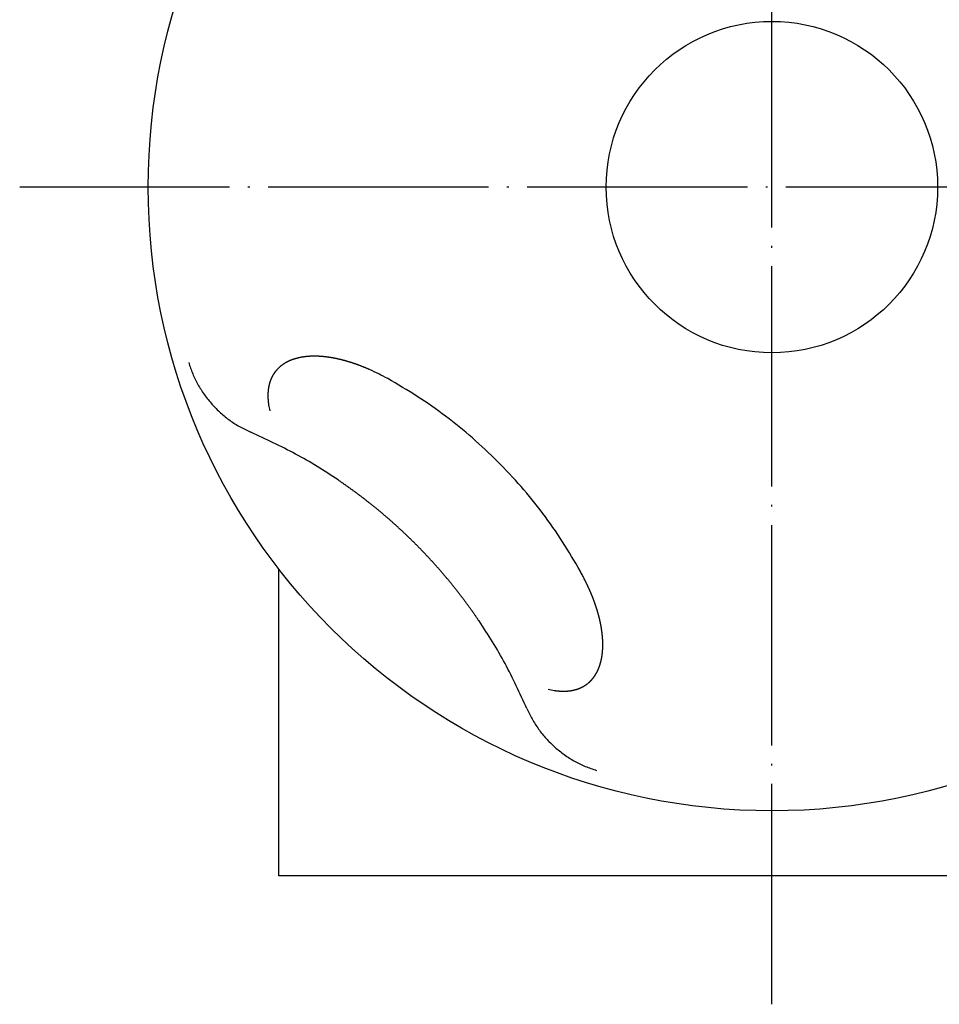
# Model space of a CAD drawing. Units: inches. Extents: x 125 to 791, y 0 to 1353.
# Drawn here: x 476 to 526, y 1261 to 1315 of the extents above; entities that cross this region are included whole.
import ezdxf

# ---------------------------------------------------------------- set-up
doc = ezdxf.new("R2010")
doc.units = ezdxf.units.IN
doc.linetypes.add('DOT_CENTER', pattern=[14, 12, -1, 0, -1])
doc.layers.add('1', color=7, linetype='Continuous')
doc.layers.add('100', color=7, linetype='Continuous')

msp = doc.modelspace()

# ---------------------------------------------------------------- linework, layer by layer
at = {"color": 3, "linetype": 'Continuous'}
for radius in [33.9649, 9.025]:
    msp.add_circle((516.8176, 1305.9736), radius, dxfattribs=at)
for points, knots in [([(495.8937, 1295.5436), (495.7319, 1295.6302), (495.4084, 1295.8033), (495.0628, 1295.9666), (494.8673, 1296.0531), (494.8257, 1296.0712), (494.784, 1296.0892), (494.7422, 1296.1071), (494.7004, 1296.1247), (494.6585, 1296.1422), (494.6165, 1296.1595), (494.5744, 1296.1765), (494.5323, 1296.1935), (494.49, 1296.2102), (494.4477, 1296.2267), (494.4054, 1296.243), (494.3629, 1296.2592), (494.3204, 1296.2751), (494.2778, 1296.2909), (494.2398, 1296.3048), (494.2063, 1296.3168), (494.1774, 1296.3271), (494.1485, 1296.3373), (494.1196, 1296.3474), (494.0906, 1296.3574), (494.0616, 1296.3674), (494.0326, 1296.3772), (494.0035, 1296.3869), (493.9744, 1296.3965), (493.9453, 1296.4061), (493.9161, 1296.4155), (493.8869, 1296.4248), (493.8577, 1296.4341), (493.8284, 1296.4432), (493.7991, 1296.4522), (493.7665, 1296.4622), (493.7305, 1296.4729), (493.6912, 1296.4845), (493.6519, 1296.4959), (493.6125, 1296.5071), (493.573, 1296.5181), (493.5335, 1296.5289), (493.494, 1296.5395), (493.4543, 1296.5499), (493.4147, 1296.5601), (493.3749, 1296.5701), (493.3352, 1296.5799), (493.2953, 1296.5894), (493.2554, 1296.5988), (493.2155, 1296.6079), (493.1755, 1296.6168), (493.1392, 1296.6247), (493.1064, 1296.6317), (493.0773, 1296.6377), (493.0481, 1296.6437), (493.019, 1296.6495), (492.9898, 1296.6552), (492.9606, 1296.6607), (492.9313, 1296.6662), (492.902, 1296.6715), (492.8728, 1296.6766), (492.8434, 1296.6817), (492.8141, 1296.6866), (492.7848, 1296.6914), (492.7554, 1296.696), (492.726, 1296.7005), (492.6966, 1296.7049), (492.6669, 1296.7092), (492.6369, 1296.7134), (492.6066, 1296.7174), (492.5763, 1296.7214), (492.5459, 1296.7251), (492.5156, 1296.7287), (492.4852, 1296.7322), (492.4549, 1296.7355), (492.4245, 1296.7386), (492.3941, 1296.7416), (492.3636, 1296.7444), (492.3332, 1296.747), (492.3027, 1296.7495), (492.2723, 1296.7518), (492.2418, 1296.754), (492.2113, 1296.7559), (492.1781, 1296.7579), (492.1424, 1296.7598), (492.1039, 1296.7615), (492.0655, 1296.7629), (492.027, 1296.7641), (491.9885, 1296.7649), (491.9501, 1296.7654), (491.9116, 1296.7657), (491.8731, 1296.7656), (491.8346, 1296.7652), (491.7961, 1296.7644), (491.7576, 1296.7634), (491.7192, 1296.762), (491.6807, 1296.7602), (491.6423, 1296.7582), (491.6039, 1296.7557), (491.5641, 1296.7528), (491.523, 1296.7495), (491.4807, 1296.7455), (491.4383, 1296.7411), (491.3961, 1296.7362), (491.3538, 1296.7309), (491.3117, 1296.725), (491.2696, 1296.7187), (491.2276, 1296.7118), (491.1857, 1296.7045), (491.1439, 1296.6966), (491.1022, 1296.6882), (491.0606, 1296.6792), (491.0192, 1296.6696), (490.9779, 1296.6595), (490.9367, 1296.6489), (490.9015, 1296.6392), (490.8721, 1296.6308), (490.8485, 1296.6238), (490.8249, 1296.6166), (490.8014, 1296.6092), (490.778, 1296.6016), (490.7547, 1296.5937), (490.7314, 1296.5857), (490.7082, 1296.5775), (490.6851, 1296.569), (490.6621, 1296.5603), (490.6391, 1296.5514), (490.6162, 1296.5423), (490.5935, 1296.5329), (490.5708, 1296.5233), (490.5482, 1296.5135), (490.5243, 1296.5029), (490.499, 1296.4913), (490.4725, 1296.4786), (490.4461, 1296.4657), (490.4199, 1296.4524), (490.3939, 1296.4388), (490.368, 1296.4248), (490.3424, 1296.4105), (490.3169, 1296.3959), (490.2916, 1296.3809), (490.2666, 1296.3655), (490.2417, 1296.3498), (490.2171, 1296.3337), (490.1927, 1296.3173), (490.1686, 1296.3005), (490.1447, 1296.2834), (490.1201, 1296.2652), (490.0948, 1296.2457), (490.0688, 1296.2251), (490.0432, 1296.204), (490.018, 1296.1825), (489.9931, 1296.1606), (489.9687, 1296.1381), (489.9446, 1296.1153), (489.921, 1296.0921), (489.8978, 1296.0684), (489.875, 1296.0443), (489.8527, 1296.0198), (489.8308, 1295.9949), (489.8094, 1295.9696), (489.7884, 1295.9439), (489.768, 1295.9179), (489.7497, 1295.8937), (489.7337, 1295.8716), (489.7196, 1295.8517), (489.7057, 1295.8316), (489.6922, 1295.8112), (489.6789, 1295.7907), (489.666, 1295.77), (489.6533, 1295.7492), (489.6409, 1295.7281), (489.6288, 1295.707), (489.6169, 1295.6856), (489.6054, 1295.6641), (489.5941, 1295.6424), (489.5832, 1295.6206), (489.5725, 1295.5987), (489.5621, 1295.5766), (489.5524, 1295.5551), (489.5433, 1295.5343), (489.5347, 1295.5142), (489.5264, 1295.494), (489.5183, 1295.4738), (489.5105, 1295.4534), (489.5029, 1295.4329), (489.4955, 1295.4124), (489.4883, 1295.3917), (489.4814, 1295.371), (489.4747, 1295.3503), (489.4682, 1295.3294), (489.4619, 1295.3085), (489.4559, 1295.2875), (489.45, 1295.2665), (489.4444, 1295.2453), (489.4391, 1295.2244), (489.4341, 1295.2037), (489.4293, 1295.1832), (489.4247, 1295.1626), (489.4203, 1295.142), (489.4161, 1295.1214), (489.4121, 1295.1007), (489.4083, 1295.08), (489.4047, 1295.0592), (489.4013, 1295.0384), (489.3981, 1295.0176), (489.395, 1294.9968), (489.3921, 1294.9759), (489.3894, 1294.955), (489.3869, 1294.9341), (489.3846, 1294.9131), (489.3822, 1294.8896), (489.3797, 1294.8633), (489.3774, 1294.8345), (489.3754, 1294.8055), (489.3736, 1294.7766), (489.3722, 1294.7477), (489.3711, 1294.7187), (489.3703, 1294.6897), (489.3698, 1294.6608), (489.3696, 1294.6318), (489.3697, 1294.6028), (489.37, 1294.5738), (489.3707, 1294.5449), (489.3716, 1294.5159), (489.3728, 1294.487), (489.3742, 1294.458), (489.3755, 1294.4355), (489.3765, 1294.4195), (489.3772, 1294.41), (489.3779, 1294.4004), (489.3786, 1294.3908), (489.3793, 1294.3813), (489.38, 1294.3717), (489.3808, 1294.3621), (489.3816, 1294.3526), (489.3825, 1294.343), (489.3833, 1294.3335), (489.3842, 1294.3239), (489.3851, 1294.3144), (489.3861, 1294.3048), (489.387, 1294.2953), (489.388, 1294.2857), (489.389, 1294.276), (489.3901, 1294.2662), (489.3912, 1294.2562), (489.3924, 1294.2462), (489.3935, 1294.2363), (489.3947, 1294.2263), (489.396, 1294.2163), (489.3972, 1294.2063), (489.3985, 1294.1964), (489.3998, 1294.1864), (489.4011, 1294.1764), (489.4025, 1294.1665), (489.4039, 1294.1565), (489.4053, 1294.1466), (489.4068, 1294.1366), (489.4082, 1294.1267), (489.4174, 1294.0658), (489.4368, 1293.9542), (489.4611, 1293.847), (489.4732, 1293.7935)], [0, 0, 0, 0, 0.5503703, 1.1007407, 1.1461507, 1.1915606, 1.2369705, 1.2823804, 1.3277906, 1.3732009, 1.4186112, 1.4640215, 1.5094312, 1.5548408, 1.6002506, 1.6456603, 1.6910695, 1.7364787, 1.7818878, 1.8272969, 1.857953, 1.8886092, 1.9192652, 1.9499213, 1.9805771, 2.0112329, 2.0418887, 2.0725446, 2.1032012, 2.1338578, 2.1645143, 2.1951709, 2.2258278, 2.2564847, 2.2871416, 2.3177985, 2.3587606, 2.3997227, 2.4406849, 2.4816471, 2.5226097, 2.5635724, 2.604535, 2.6454977, 2.6864594, 2.7274211, 2.7683829, 2.8093447, 2.8503059, 2.891267, 2.9322281, 2.9731891, 3.0029328, 3.0326765, 3.0624201, 3.0921638, 3.1219072, 3.1516506, 3.181394, 3.2111374, 3.2408801, 3.2706229, 3.3003656, 3.3301083, 3.3598513, 3.3895942, 3.4193372, 3.4490801, 3.4796364, 3.5101927, 3.540749, 3.5713053, 3.6018614, 3.6324175, 3.6629736, 3.6935297, 3.7240866, 3.7546435, 3.7852003, 3.8157571, 3.8463147, 3.8768722, 3.9074299, 3.9379876, 3.9764641, 4.0149406, 4.0534173, 4.0918939, 4.1303709, 4.1688479, 4.2073249, 4.2458018, 4.2842971, 4.3227923, 4.3612875, 4.3997827, 4.4382787, 4.4767748, 4.5152711, 4.5537674, 4.5963258, 4.6388842, 4.6814428, 4.7240013, 4.7665626, 4.8091238, 4.8516849, 4.8942461, 4.9367755, 4.9793049, 5.0218348, 5.0643647, 5.1068884, 5.1494122, 5.1919345, 5.2344563, 5.2590761, 5.2836959, 5.3083152, 5.3329345, 5.3575524, 5.3821702, 5.4067882, 5.4314061, 5.4560261, 5.4806461, 5.505266, 5.5298859, 5.5545073, 5.5791288, 5.6037504, 5.6283722, 5.6577487, 5.6871253, 5.7165022, 5.7458791, 5.775257, 5.8046349, 5.8340128, 5.8633908, 5.8927813, 5.9221719, 5.9515625, 5.9809531, 6.0103438, 6.0397343, 6.0691252, 6.0985161, 6.131675, 6.164834, 6.1979937, 6.2311533, 6.2643184, 6.2974835, 6.3306484, 6.3638133, 6.396962, 6.4301108, 6.46326, 6.4964093, 6.5295507, 6.5626923, 6.5958324, 6.6289722, 6.6533914, 6.6778104, 6.702229, 6.7266476, 6.7510653, 6.7754831, 6.799901, 6.8243188, 6.8487288, 6.8731388, 6.8975489, 6.9219589, 6.9463681, 6.9707774, 6.9951865, 7.0195955, 7.0414338, 7.0632721, 7.0851103, 7.1069484, 7.1287862, 7.1506239, 7.1724617, 7.1942994, 7.2161346, 7.2379699, 7.2598051, 7.2816403, 7.3034754, 7.3253105, 7.3471455, 7.3689806, 7.3900475, 7.4111145, 7.4321815, 7.4532484, 7.474315, 7.4953816, 7.5164482, 7.5375149, 7.5585841, 7.5796533, 7.6007224, 7.6217915, 7.6428611, 7.6639307, 7.6850005, 7.7060703, 7.7350461, 7.764022, 7.7929984, 7.8219747, 7.8509533, 7.8799319, 7.9089103, 7.9378887, 7.9668658, 7.9958429, 8.0248202, 8.0537975, 8.082772, 8.1117465, 8.1407205, 8.1696943, 8.1792878, 8.1888813, 8.1984747, 8.2080682, 8.2176613, 8.2272544, 8.2368475, 8.2464406, 8.2560317, 8.2656227, 8.2752137, 8.2848047, 8.2943958, 8.303987, 8.3135781, 8.3231692, 8.3332179, 8.3432666, 8.3533152, 8.3633639, 8.3734125, 8.3834612, 8.3935098, 8.4035584, 8.4136075, 8.4236566, 8.4337056, 8.4437547, 8.4538038, 8.4638528, 8.473902, 8.4839511, 8.6487171, 8.813483, 8.813483, 8.813483, 8.813483]), ([(485.0572, 1296.4221), (485.1254, 1296.217), (485.2617, 1295.8067), (485.5521, 1295.2201), (485.899, 1294.6587), (486.1828, 1294.3189), (486.3247, 1294.149)], [0, 0, 0, 0, 0.6477825, 1.2955651, 1.9588607, 2.6221562, 2.6221562, 2.6221562, 2.6221562]), ([(501.8794, 1291.0353), (501.4283, 1291.4688), (500.5262, 1292.3356), (499.0594, 1293.5114), (497.5228, 1294.5985), (496.4367, 1295.2286), (495.8937, 1295.5436)], [0, 0, 0, 0, 1.8757378, 3.7514756, 5.633985, 7.5164943, 7.5164943, 7.5164943, 7.5164943]), ([(486.3247, 1294.149), (486.477, 1293.9886), (486.7815, 1293.6676), (487.2986, 1293.2586), (487.8473, 1292.903), (488.2386, 1292.7207), (488.4343, 1292.6296)], [0, 0, 0, 0, 0.6629303, 1.3258605, 1.9726473, 2.6194341, 2.6194341, 2.6194341, 2.6194341]), ([(503.4736, 1277.5902), (503.0932, 1278.4122), (502.3323, 1280.0563), (501.3489, 1281.6435), (500.7809, 1282.4774), (500.6926, 1282.6055), (500.6036, 1282.7332), (500.5139, 1282.8603), (500.4235, 1282.987), (500.3324, 1283.1132), (500.2406, 1283.2389), (500.1482, 1283.3641), (500.0551, 1283.4888), (499.9613, 1283.613), (499.8668, 1283.7367), (499.7717, 1283.8599), (499.6759, 1283.9825), (499.5794, 1284.1046), (499.4823, 1284.2263), (499.3782, 1284.3551), (499.2671, 1284.4911), (499.1486, 1284.6341), (499.0293, 1284.7763), (498.9091, 1284.9177), (498.7879, 1285.0583), (498.6658, 1285.1982), (498.5429, 1285.3373), (498.419, 1285.4755), (498.2942, 1285.613), (498.1686, 1285.7497), (498.0421, 1285.8855), (497.9147, 1286.0206), (497.7864, 1286.1548), (497.6573, 1286.2881), (497.5273, 1286.4207), (497.3964, 1286.5524), (497.2647, 1286.6832), (497.1322, 1286.8132), (496.9988, 1286.9424), (496.8646, 1287.0706), (496.7296, 1287.198), (496.5937, 1287.3245), (496.4571, 1287.4502), (496.3196, 1287.5749), (496.1813, 1287.6988), (496.0422, 1287.8218), (495.9024, 1287.9438), (495.7617, 1288.065), (495.6203, 1288.1853), (495.4781, 1288.3046), (495.3352, 1288.423), (495.1992, 1288.5342), (495.0703, 1288.6382), (494.9487, 1288.7353), (494.8266, 1288.8318), (494.7039, 1288.9276), (494.5808, 1289.0228), (494.4571, 1289.1172), (494.3329, 1289.211), (494.2082, 1289.3041), (494.083, 1289.3966), (493.9573, 1289.4883), (493.8311, 1289.5794), (493.7044, 1289.6698), (493.5772, 1289.7595), (493.4496, 1289.8486), (493.3214, 1289.9369), (492.4876, 1290.5048), (490.9003, 1291.4883), (489.2563, 1292.2491), (488.4343, 1292.6296)], [0, 0, 0, 0, 2.7154937, 5.4309874, 5.5866274, 5.7422641, 5.8978963, 6.0535294, 6.2091557, 6.3647817, 6.5204094, 6.6760371, 6.8316696, 6.9873021, 7.1429341, 7.2985661, 7.4542018, 7.6098374, 7.7654735, 7.9211097, 8.1067426, 8.2923755, 8.4780089, 8.6636423, 8.849277, 9.0349117, 9.2205462, 9.4061808, 9.5918267, 9.7774727, 9.9631187, 10.1487647, 10.3344101, 10.5200555, 10.7057009, 10.8913463, 11.0769913, 11.2626364, 11.4482815, 11.6339266, 11.8195723, 12.0052179, 12.1908636, 12.3765092, 12.5621426, 12.747776, 12.9334095, 13.1190431, 13.3046753, 13.4903076, 13.6759394, 13.8615711, 14.0172064, 14.1728416, 14.3284764, 14.4841112, 14.6397423, 14.7953734, 14.951005, 15.1066366, 15.2622667, 15.4178967, 15.5735252, 15.7291538, 15.8847892, 16.0404238, 16.196063, 16.3517053, 19.0672004, 21.7826954, 21.7826954, 21.7826954, 21.7826954]), ([(506.3877, 1285.0496), (506.0726, 1285.5926), (505.4426, 1286.6787), (504.3555, 1288.2153), (503.1796, 1289.6822), (502.3128, 1290.5843), (501.8794, 1291.0353)], [0, 0, 0, 0, 1.8825203, 3.7650406, 5.640782, 7.5165235, 7.5165235, 7.5165235, 7.5165235]), ([(504.6374, 1278.6295), (504.6912, 1278.6174), (504.799, 1278.5932), (504.9098, 1278.5736), (504.9684, 1278.5647), (504.9745, 1278.5638), (504.9805, 1278.5629), (504.9866, 1278.562), (504.9926, 1278.5611), (504.9987, 1278.5602), (505.0047, 1278.5594), (505.0108, 1278.5585), (505.0169, 1278.5577), (505.0229, 1278.5569), (505.029, 1278.556), (505.0351, 1278.5552), (505.0411, 1278.5544), (505.0472, 1278.5537), (505.0533, 1278.5529), (505.0591, 1278.5522), (505.0646, 1278.5515), (505.0699, 1278.5508), (505.0752, 1278.5502), (505.0804, 1278.5495), (505.0857, 1278.5489), (505.091, 1278.5483), (505.0963, 1278.5477), (505.1016, 1278.5471), (505.1068, 1278.5465), (505.1121, 1278.5459), (505.1174, 1278.5453), (505.1227, 1278.5448), (505.128, 1278.5442), (505.1333, 1278.5436), (505.1385, 1278.5431), (505.1435, 1278.5426), (505.148, 1278.5421), (505.1522, 1278.5417), (505.1564, 1278.5413), (505.1607, 1278.5409), (505.1649, 1278.5405), (505.1691, 1278.5401), (505.1733, 1278.5397), (505.1775, 1278.5393), (505.1817, 1278.5389), (505.1859, 1278.5385), (505.1901, 1278.5382), (505.1943, 1278.5378), (505.1985, 1278.5374), (505.2027, 1278.5371), (505.207, 1278.5367), (505.2107, 1278.5364), (505.214, 1278.5361), (505.2169, 1278.5359), (505.2197, 1278.5357), (505.2226, 1278.5354), (505.2254, 1278.5352), (505.2283, 1278.535), (505.2311, 1278.5348), (505.234, 1278.5346), (505.2368, 1278.5343), (505.2397, 1278.5341), (505.2425, 1278.5339), (505.2454, 1278.5337), (505.2482, 1278.5335), (505.2511, 1278.5333), (505.2539, 1278.5331), (505.2562, 1278.533), (505.258, 1278.5329), (505.2592, 1278.5328), (505.2604, 1278.5327), (505.2616, 1278.5326), (505.2628, 1278.5325), (505.264, 1278.5325), (505.2652, 1278.5324), (505.2664, 1278.5323), (505.2676, 1278.5322), (505.2688, 1278.5322), (505.27, 1278.5321), (505.2712, 1278.532), (505.2724, 1278.532), (505.2736, 1278.5319), (505.2748, 1278.5318), (505.2787, 1278.5316), (505.2854, 1278.5312), (505.2947, 1278.5307), (505.3041, 1278.5302), (505.3134, 1278.5297), (505.3228, 1278.5292), (505.3322, 1278.5288), (505.3415, 1278.5284), (505.3509, 1278.528), (505.3602, 1278.5276), (505.3696, 1278.5273), (505.379, 1278.527), (505.3883, 1278.5267), (505.3977, 1278.5265), (505.4071, 1278.5263), (505.4164, 1278.5261), (505.4262, 1278.5259), (505.4362, 1278.5258), (505.4466, 1278.5257), (505.457, 1278.5256), (505.4674, 1278.5256), (505.4778, 1278.5256), (505.4881, 1278.5256), (505.4985, 1278.5257), (505.5089, 1278.5258), (505.5193, 1278.526), (505.5297, 1278.5262), (505.5401, 1278.5264), (505.5505, 1278.5267), (505.5609, 1278.527), (505.5712, 1278.5274), (505.5816, 1278.5278), (505.5923, 1278.5282), (505.6032, 1278.5287), (505.6144, 1278.5293), (505.6256, 1278.5299), (505.6368, 1278.5305), (505.648, 1278.5312), (505.6593, 1278.532), (505.6704, 1278.5328), (505.6816, 1278.5336), (505.6928, 1278.5345), (505.704, 1278.5354), (505.7152, 1278.5364), (505.7264, 1278.5375), (505.7376, 1278.5385), (505.7487, 1278.5397), (505.7599, 1278.5409), (505.7713, 1278.5421), (505.7829, 1278.5434), (505.7947, 1278.5449), (505.8066, 1278.5463), (505.8184, 1278.5479), (505.8302, 1278.5495), (505.842, 1278.5511), (505.8538, 1278.5528), (505.8656, 1278.5546), (505.8773, 1278.5564), (505.8891, 1278.5583), (505.9009, 1278.5603), (505.9126, 1278.5623), (505.9243, 1278.5644), (505.9361, 1278.5665), (505.9478, 1278.5687), (505.9597, 1278.571), (505.9718, 1278.5734), (505.984, 1278.5759), (505.9962, 1278.5784), (506.0085, 1278.5811), (506.0207, 1278.5838), (506.0329, 1278.5866), (506.045, 1278.5894), (506.0572, 1278.5923), (506.0693, 1278.5953), (506.0815, 1278.5984), (506.0936, 1278.6015), (506.1056, 1278.6047), (506.1177, 1278.608), (506.1298, 1278.6113), (506.1418, 1278.6148), (506.154, 1278.6183), (506.1663, 1278.622), (506.1788, 1278.6258), (506.1912, 1278.6296), (506.2036, 1278.6336), (506.216, 1278.6376), (506.2284, 1278.6418), (506.2407, 1278.646), (506.2531, 1278.6502), (506.2653, 1278.6546), (506.2776, 1278.659), (506.2898, 1278.6636), (506.302, 1278.6682), (506.3142, 1278.6729), (506.3263, 1278.6776), (506.3384, 1278.6825), (506.3507, 1278.6875), (506.363, 1278.6927), (506.3755, 1278.698), (506.388, 1278.7034), (506.4004, 1278.7089), (506.4128, 1278.7145), (506.4251, 1278.7202), (506.4374, 1278.7259), (506.4497, 1278.7318), (506.4619, 1278.7377), (506.474, 1278.7438), (506.4862, 1278.7499), (506.4982, 1278.7561), (506.5103, 1278.7625), (506.5222, 1278.7689), (506.5342, 1278.7753), (506.5462, 1278.782), (506.5584, 1278.7889), (506.5708, 1278.796), (506.583, 1278.8032), (506.5952, 1278.8104), (506.6074, 1278.8178), (506.6195, 1278.8253), (506.6315, 1278.8328), (506.6435, 1278.8405), (506.6554, 1278.8483), (506.6673, 1278.8561), (506.679, 1278.8641), (506.6908, 1278.8721), (506.7024, 1278.8802), (506.714, 1278.8885), (506.7255, 1278.8968), (506.7366, 1278.9049), (506.7472, 1278.9128), (506.7573, 1278.9205), (506.7674, 1278.9282), (506.7775, 1278.936), (506.7874, 1278.9439), (506.7973, 1278.9519), (506.8072, 1278.9599), (506.817, 1278.968), (506.8267, 1278.9762), (506.8364, 1278.9845), (506.8461, 1278.9928), (506.8556, 1279.0012), (506.8651, 1279.0096), (506.8746, 1279.0181), (506.884, 1279.0267), (506.8932, 1279.0352), (506.9022, 1279.0437), (506.911, 1279.0521), (506.9197, 1279.0606), (506.9284, 1279.0691), (506.9371, 1279.0777), (506.9456, 1279.0863), (506.9542, 1279.095), (506.9626, 1279.1038), (506.971, 1279.1126), (506.9794, 1279.1214), (506.9877, 1279.1304), (506.9959, 1279.1393), (507.0041, 1279.1484), (507.0122, 1279.1574), (507.0203, 1279.1666), (507.0281, 1279.1756), (507.0359, 1279.1846), (507.0434, 1279.1936), (507.051, 1279.2025), (507.0584, 1279.2115), (507.0658, 1279.2206), (507.0732, 1279.2297), (507.0804, 1279.2389), (507.0877, 1279.2481), (507.0949, 1279.2573), (507.102, 1279.2666), (507.109, 1279.2759), (507.1161, 1279.2853), (507.123, 1279.2947), (507.1299, 1279.3042), (507.1367, 1279.3137), (507.1434, 1279.3231), (507.15, 1279.3324), (507.1564, 1279.3416), (507.1628, 1279.3509), (507.1691, 1279.3602), (507.1753, 1279.3695), (507.1815, 1279.3789), (507.1877, 1279.3883), (507.1938, 1279.3978), (507.1999, 1279.4072), (507.2059, 1279.4167), (507.2118, 1279.4263), (507.2177, 1279.4359), (507.2235, 1279.4455), (507.2293, 1279.4551), (507.2351, 1279.4648), (507.2407, 1279.4743), (507.2462, 1279.4838), (507.2515, 1279.4931), (507.2568, 1279.5025), (507.2621, 1279.5118), (507.2673, 1279.5212), (507.2725, 1279.5307), (507.2776, 1279.5401), (507.2827, 1279.5496), (507.2877, 1279.5591), (507.2927, 1279.5687), (507.2976, 1279.5782), (507.3025, 1279.5878), (507.3074, 1279.5974), (507.3122, 1279.607), (507.3169, 1279.6167), (507.3215, 1279.6262), (507.3261, 1279.6356), (507.3304, 1279.6448), (507.3348, 1279.654), (507.3391, 1279.6633), (507.3434, 1279.6726), (507.3476, 1279.6818), (507.3518, 1279.6912), (507.3559, 1279.7005), (507.36, 1279.7098), (507.3641, 1279.7192), (507.3681, 1279.7286), (507.3721, 1279.738), (507.3761, 1279.7474), (507.38, 1279.7568), (507.3839, 1279.7663), (507.3876, 1279.7755), (507.3913, 1279.7846), (507.3948, 1279.7935), (507.3983, 1279.8024), (507.4018, 1279.8113), (507.4052, 1279.8203), (507.4086, 1279.8292), (507.4119, 1279.8382), (507.4153, 1279.8471), (507.4186, 1279.8561), (507.4218, 1279.8651), (507.4251, 1279.8741), (507.4282, 1279.8831), (507.4314, 1279.8922), (507.4345, 1279.9012), (507.4376, 1279.9103), (507.4406, 1279.9191), (507.4435, 1279.9277), (507.4463, 1279.9361), (507.449, 1279.9444), (507.4517, 1279.9528), (507.4544, 1279.9612), (507.4571, 1279.9696), (507.4597, 1279.978), (507.4623, 1279.9864), (507.4649, 1279.9948), (507.4674, 1280.0033), (507.47, 1280.0117), (507.4725, 1280.0201), (507.4749, 1280.0286), (507.4774, 1280.0371), (507.4798, 1280.0455), (507.4831, 1280.057), (507.4871, 1280.0714), (507.4918, 1280.0888), (507.4964, 1280.1062), (507.5009, 1280.1237), (507.5053, 1280.1412), (507.5097, 1280.1587), (507.5139, 1280.1762), (507.518, 1280.1938), (507.522, 1280.2114), (507.5259, 1280.229), (507.5297, 1280.2466), (507.5334, 1280.2643), (507.537, 1280.282), (507.5405, 1280.2997), (507.5439, 1280.3174), (507.5472, 1280.335), (507.5504, 1280.3525), (507.5535, 1280.37), (507.5565, 1280.3874), (507.5593, 1280.4048), (507.5622, 1280.4223), (507.5649, 1280.4398), (507.5675, 1280.4573), (507.57, 1280.4748), (507.5725, 1280.4923), (507.5749, 1280.5098), (507.5772, 1280.5274), (507.5794, 1280.5449), (507.5815, 1280.5625), (507.5835, 1280.5801), (507.5855, 1280.5976), (507.5873, 1280.615), (507.5891, 1280.6323), (507.5908, 1280.6494), (507.5924, 1280.6665), (507.5939, 1280.6836), (507.5953, 1280.7007), (507.5967, 1280.7178), (507.598, 1280.735), (507.5992, 1280.7521), (507.6004, 1280.7692), (507.6015, 1280.7864), (507.6025, 1280.8035), (507.6034, 1280.8206), (507.6043, 1280.8378), (507.6051, 1280.8549), (507.6058, 1280.8721), (507.6065, 1280.889), (507.6071, 1280.9057), (507.6076, 1280.9221), (507.6081, 1280.9385), (507.6085, 1280.955), (507.6088, 1280.9714), (507.6091, 1280.9878), (507.6093, 1281.0043), (507.6095, 1281.0207), (507.6096, 1281.0372), (507.6096, 1281.0536), (507.6096, 1281.07), (507.6096, 1281.0865), (507.6094, 1281.1029), (507.6092, 1281.1193), (507.609, 1281.1358), (507.6087, 1281.1519), (507.6084, 1281.1677), (507.608, 1281.1831), (507.6076, 1281.1985), (507.6071, 1281.214), (507.6066, 1281.2294), (507.6061, 1281.2448), (507.6054, 1281.2603), (507.6048, 1281.2757), (507.6041, 1281.2911), (507.6033, 1281.3066), (507.6025, 1281.322), (507.6017, 1281.3374), (507.6008, 1281.3528), (507.5999, 1281.3682), (507.5989, 1281.3837), (507.5979, 1281.3986), (507.5969, 1281.4132), (507.5959, 1281.4273), (507.5949, 1281.4415), (507.5938, 1281.4556), (507.5927, 1281.4697), (507.5915, 1281.4838), (507.5903, 1281.4979), (507.5891, 1281.512), (507.5878, 1281.5261), (507.5865, 1281.5402), (507.5852, 1281.5543), (507.5838, 1281.5684), (507.5824, 1281.5825), (507.581, 1281.5966), (507.5795, 1281.6107), (507.5781, 1281.6243), (507.5766, 1281.6373), (507.5753, 1281.6498), (507.5738, 1281.6623), (507.5724, 1281.6748), (507.5709, 1281.6872), (507.5694, 1281.6997), (507.5679, 1281.7122), (507.5663, 1281.7247), (507.5648, 1281.7372), (507.5632, 1281.7496), (507.5615, 1281.7621), (507.5599, 1281.7746), (507.5582, 1281.787), (507.5565, 1281.7995), (507.5548, 1281.8119), (507.5527, 1281.8267), (507.5502, 1281.8438), (507.5474, 1281.8633), (507.5445, 1281.8828), (507.5415, 1281.9022), (507.5385, 1281.9216), (507.5354, 1281.9411), (507.5322, 1281.9605), (507.529, 1281.9799), (507.5257, 1281.9993), (507.5224, 1282.0187), (507.519, 1282.038), (507.5156, 1282.0574), (507.5121, 1282.0768), (507.5086, 1282.0961), (507.505, 1282.1154), (507.5014, 1282.1344), (507.4978, 1282.153), (507.4942, 1282.1712), (507.4906, 1282.1894), (507.487, 1282.2076), (507.4833, 1282.2257), (507.4796, 1282.2439), (507.4758, 1282.2621), (507.4719, 1282.2802), (507.4681, 1282.2983), (507.4641, 1282.3165), (507.4602, 1282.3346), (507.4562, 1282.3527), (507.4521, 1282.3708), (507.448, 1282.3889), (507.4438, 1282.4069), (507.4397, 1282.4245), (507.4357, 1282.4417), (507.4318, 1282.4583), (507.4278, 1282.475), (507.4237, 1282.4916), (507.4197, 1282.5083), (507.4156, 1282.5249), (507.4114, 1282.5415), (507.4073, 1282.5581), (507.4031, 1282.5747), (507.3988, 1282.5913), (507.3945, 1282.6079), (507.3902, 1282.6245), (507.3859, 1282.641), (507.3815, 1282.6576), (507.377, 1282.6741), (507.3727, 1282.6901), (507.3685, 1282.7055), (507.3645, 1282.7204), (507.3604, 1282.7352), (507.3563, 1282.7501), (507.3521, 1282.7649), (507.3479, 1282.7797), (507.3437, 1282.7945), (507.3395, 1282.8093), (507.3352, 1282.8241), (507.3309, 1282.8389), (507.3266, 1282.8537), (507.3223, 1282.8685), (507.3179, 1282.8832), (507.3135, 1282.898), (507.3091, 1282.9127), (507.3053, 1282.9252), (507.3023, 1282.9353), (507.2999, 1282.9432), (507.2975, 1282.951), (507.2951, 1282.9589), (507.2927, 1282.9667), (507.2902, 1282.9746), (507.2878, 1282.9824), (507.2854, 1282.9903), (507.283, 1282.9981), (507.2805, 1283.0059), (507.2781, 1283.0138), (507.2756, 1283.0216), (507.2731, 1283.0294), (507.2706, 1283.0373), (507.2682, 1283.0451), (507.2655, 1283.0535), (507.2626, 1283.0626), (507.2595, 1283.0722), (507.2564, 1283.0819), (507.2532, 1283.0916), (507.2501, 1283.1012), (507.247, 1283.1109), (507.2438, 1283.1205), (507.2406, 1283.1302), (507.2375, 1283.1398), (507.2343, 1283.1494), (507.2311, 1283.1591), (507.2279, 1283.1687), (507.2246, 1283.1783), (507.2214, 1283.188), (507.2182, 1283.1976), (507.2147, 1283.2078), (507.2111, 1283.2185), (507.2072, 1283.2299), (507.2033, 1283.2412), (507.1994, 1283.2525), (507.1955, 1283.2638), (507.1916, 1283.2752), (507.1876, 1283.2865), (507.1837, 1283.2978), (507.1797, 1283.3091), (507.1758, 1283.3204), (507.1718, 1283.3316), (507.1677, 1283.3429), (507.1637, 1283.3542), (507.1597, 1283.3655), (507.1556, 1283.3767), (507.1514, 1283.3885), (507.1469, 1283.4009), (507.1422, 1283.4137), (507.1375, 1283.4266), (507.1328, 1283.4394), (507.1281, 1283.4523), (507.1233, 1283.4651), (507.1186, 1283.4779), (507.1138, 1283.4907), (507.109, 1283.5035), (507.1042, 1283.5163), (507.0993, 1283.5291), (507.0945, 1283.5419), (507.0896, 1283.5547), (507.0847, 1283.5675), (507.0798, 1283.5802), (507.0747, 1283.5935), (507.0693, 1283.6073), (507.0638, 1283.6215), (507.0582, 1283.6357), (507.0526, 1283.6499), (507.047, 1283.6641), (507.0414, 1283.6783), (507.0358, 1283.6925), (507.0301, 1283.7067), (507.0244, 1283.7209), (507.0187, 1283.735), (507.0129, 1283.7492), (507.0072, 1283.7633), (507.0014, 1283.7775), (506.9956, 1283.7916), (506.9898, 1283.8057), (506.9838, 1283.8203), (506.9775, 1283.8353), (506.9711, 1283.8508), (506.9646, 1283.8662), (506.9581, 1283.8817), (506.9515, 1283.8971), (506.945, 1283.9125), (506.9384, 1283.928), (506.9318, 1283.9434), (506.9252, 1283.9588), (506.9185, 1283.9741), (506.9118, 1283.9895), (506.9051, 1284.0049), (506.8984, 1284.0202), (506.8916, 1284.0356), (506.8849, 1284.0509), (506.8789, 1284.0643), (506.8738, 1284.0757), (506.8696, 1284.0852), (506.8654, 1284.0946), (506.8611, 1284.1041), (506.8568, 1284.1136), (506.8526, 1284.123), (506.8483, 1284.1325), (506.844, 1284.142), (506.8397, 1284.1514), (506.8354, 1284.1609), (506.8311, 1284.1703), (506.8268, 1284.1797), (506.8224, 1284.1892), (506.8181, 1284.1986), (506.8138, 1284.208), (506.8092, 1284.218), (506.8043, 1284.2284), (506.7992, 1284.2393), (506.7942, 1284.2503), (506.7891, 1284.2612), (506.7839, 1284.2721), (506.7788, 1284.283), (506.7737, 1284.294), (506.7685, 1284.3049), (506.7634, 1284.3158), (506.7582, 1284.3267), (506.753, 1284.3376), (506.7478, 1284.3484), (506.7426, 1284.3593), (506.7374, 1284.3702), (506.7322, 1284.3811), (506.7267, 1284.3925), (506.721, 1284.4043), (506.715, 1284.4167), (506.709, 1284.429), (506.703, 1284.4414), (506.697, 1284.4537), (506.6909, 1284.4661), (506.6849, 1284.4784), (506.6788, 1284.4908), (506.6727, 1284.5031), (506.6666, 1284.5154), (506.6605, 1284.5277), (506.6544, 1284.54), (506.6483, 1284.5523), (506.6421, 1284.5646), (506.636, 1284.5769), (506.5929, 1284.6625), (506.5116, 1284.8209), (506.429, 1284.9734), (506.3877, 1285.0496)], [0, 0, 0, 0, 0.1656453, 0.3312907, 0.337411, 0.3435313, 0.3496516, 0.3557719, 0.3618922, 0.3680126, 0.3741329, 0.3802532, 0.3863735, 0.3924939, 0.3986143, 0.4047346, 0.410855, 0.4169753, 0.4230957, 0.429216, 0.4345297, 0.4398435, 0.4451572, 0.4504709, 0.4557846, 0.4610983, 0.466412, 0.4717257, 0.4770394, 0.482353, 0.4876667, 0.4929804, 0.498294, 0.5036077, 0.5089213, 0.514235, 0.5184621, 0.5226893, 0.5269164, 0.5311435, 0.5353706, 0.5395978, 0.5438249, 0.548052, 0.5522792, 0.5565063, 0.5607334, 0.5649606, 0.5691877, 0.5734149, 0.577642, 0.5818692, 0.5847272, 0.5875852, 0.5904433, 0.5933013, 0.5961594, 0.5990174, 0.6018755, 0.6047335, 0.6075915, 0.6104495, 0.6133075, 0.6161655, 0.6190235, 0.6218815, 0.6247395, 0.6275974, 0.6288019, 0.6300063, 0.6312107, 0.6324152, 0.6336196, 0.634824, 0.6360285, 0.6372329, 0.6384373, 0.6396418, 0.6408462, 0.6420507, 0.6432551, 0.6444596, 0.645664, 0.6468685, 0.6562391, 0.6656098, 0.6749804, 0.6843511, 0.6937218, 0.7030926, 0.7124633, 0.721834, 0.7312049, 0.7405757, 0.7499466, 0.7593174, 0.7686883, 0.7780591, 0.7874299, 0.7968008, 0.8071894, 0.817578, 0.8279666, 0.8383552, 0.8487439, 0.8591326, 0.8695212, 0.8799099, 0.8902989, 0.900688, 0.9110771, 0.9214661, 0.9318552, 0.9422442, 0.9526333, 0.9630224, 0.9742491, 0.9854758, 0.9967026, 1.0079293, 1.019156, 1.0303827, 1.0416095, 1.0528362, 1.064063, 1.0752897, 1.0865164, 1.0977432, 1.10897, 1.1201967, 1.1314235, 1.1426503, 1.1545677, 1.1664852, 1.1784026, 1.1903201, 1.2022376, 1.214155, 1.2260725, 1.23799, 1.2499078, 1.2618255, 1.2737433, 1.2856611, 1.2975789, 1.3094967, 1.3214145, 1.3333323, 1.3458357, 1.358339, 1.3708424, 1.3833457, 1.3958491, 1.4083525, 1.4208559, 1.4333593, 1.4458629, 1.4583665, 1.4708701, 1.4833737, 1.4958774, 1.508381, 1.5208847, 1.5333883, 1.5464253, 1.5594624, 1.5724994, 1.5855365, 1.5985735, 1.6116106, 1.6246477, 1.6376848, 1.6507222, 1.6637595, 1.6767969, 1.6898342, 1.7028716, 1.715909, 1.7289463, 1.7419837, 1.7555662, 1.7691487, 1.7827312, 1.7963137, 1.8098963, 1.8234788, 1.8370614, 1.850644, 1.864227, 1.8778101, 1.8913931, 1.9049762, 1.9185593, 1.9321423, 1.9457254, 1.9593084, 1.9735224, 1.9877365, 2.0019505, 2.0161645, 2.0303788, 2.044593, 2.0588072, 2.0730214, 2.0872353, 2.1014492, 2.1156632, 2.1298772, 2.1440909, 2.1583046, 2.1725183, 2.186732, 2.1994515, 2.212171, 2.2248905, 2.2376099, 2.2503293, 2.2630487, 2.2757681, 2.2884875, 2.3012063, 2.313925, 2.3266438, 2.3393625, 2.3520812, 2.3647999, 2.3775186, 2.3902373, 2.4024149, 2.4145924, 2.42677, 2.4389475, 2.4511251, 2.4633026, 2.4754802, 2.4876577, 2.4998351, 2.5120125, 2.5241899, 2.5363673, 2.5485447, 2.560722, 2.5728994, 2.5850767, 2.5967785, 2.6084802, 2.620182, 2.6318837, 2.6435854, 2.6552872, 2.6669889, 2.6786906, 2.6903921, 2.7020936, 2.7137951, 2.7254966, 2.7371981, 2.7488996, 2.7606011, 2.7723025, 2.7835455, 2.7947885, 2.8060315, 2.8172745, 2.8285175, 2.8397605, 2.8510035, 2.8622465, 2.8734893, 2.8847321, 2.8959749, 2.9072178, 2.9184606, 2.9297033, 2.9409461, 2.9521889, 2.9629471, 2.9737052, 2.9844633, 2.9952214, 3.0059795, 3.0167376, 3.0274957, 3.0382538, 3.0490118, 3.0597697, 3.0705277, 3.0812856, 3.0920435, 3.1028014, 3.1135594, 3.1243173, 3.1345274, 3.1447375, 3.1549476, 3.1651577, 3.1753678, 3.1855778, 3.1957879, 3.205998, 3.216208, 3.226418, 3.236628, 3.246838, 3.257048, 3.2672579, 3.2774679, 3.2876779, 3.2972465, 3.3068151, 3.3163837, 3.3259523, 3.3355208, 3.3450894, 3.354658, 3.3642265, 3.3737949, 3.3833632, 3.3929315, 3.4024998, 3.4120681, 3.4216364, 3.4312047, 3.440773, 3.4495815, 3.4583899, 3.4671983, 3.4760067, 3.4848151, 3.4936235, 3.5024318, 3.5112402, 3.5200489, 3.5288575, 3.5376662, 3.5464749, 3.5552837, 3.5640925, 3.5729013, 3.5817101, 3.5997485, 3.6177869, 3.6358255, 3.6538641, 3.6719033, 3.6899424, 3.7079815, 3.7260206, 3.744062, 3.7621035, 3.780145, 3.7981864, 3.8162277, 3.8342689, 3.8523102, 3.8703514, 3.8880408, 3.9057302, 3.9234195, 3.9411089, 3.9587982, 3.9764876, 3.994177, 4.0118663, 4.0295547, 4.047243, 4.0649314, 4.0826198, 4.1003081, 4.1179964, 4.1356847, 4.1533731, 4.1705454, 4.1877178, 4.2048902, 4.2220626, 4.2392349, 4.2564073, 4.2735796, 4.290752, 4.3079243, 4.3250966, 4.342269, 4.3594413, 4.3766136, 4.3937859, 4.4109583, 4.4281306, 4.4445683, 4.461006, 4.4774437, 4.4938814, 4.5103191, 4.5267568, 4.5431945, 4.5596321, 4.5760696, 4.5925071, 4.6089445, 4.625382, 4.6418195, 4.6582569, 4.6746944, 4.6911318, 4.7065765, 4.7220212, 4.7374658, 4.7529105, 4.7683552, 4.7837998, 4.7992445, 4.8146891, 4.8301337, 4.8455782, 4.8610228, 4.8764673, 4.8919119, 4.9073564, 4.9228009, 4.9382455, 4.9524089, 4.9665724, 4.9807359, 4.9948994, 5.0090628, 5.0232263, 5.0373898, 5.0515532, 5.0657165, 5.0798798, 5.0940431, 5.1082064, 5.1223696, 5.1365329, 5.1506962, 5.1648595, 5.1774306, 5.1900018, 5.202573, 5.2151442, 5.2277153, 5.2402865, 5.2528576, 5.2654288, 5.278, 5.2905713, 5.3031425, 5.3157138, 5.3282851, 5.3408563, 5.3534276, 5.3659989, 5.3856681, 5.4053373, 5.4250065, 5.4446757, 5.4643451, 5.4840144, 5.5036837, 5.523353, 5.5430228, 5.5626925, 5.5823623, 5.6020321, 5.6217018, 5.6413715, 5.6610412, 5.6807109, 5.699256, 5.717801, 5.736346, 5.7548911, 5.7734361, 5.7919811, 5.8105262, 5.8290712, 5.8476159, 5.8661607, 5.8847055, 5.9032502, 5.921795, 5.9403397, 5.9588845, 5.9774292, 5.9945565, 6.0116838, 6.028811, 6.0459383, 6.0630655, 6.0801928, 6.09732, 6.1144472, 6.1315745, 6.1487017, 6.1658289, 6.1829561, 6.2000833, 6.2172105, 6.2343377, 6.2514649, 6.2668631, 6.2822614, 6.2976596, 6.3130578, 6.328456, 6.3438543, 6.3592525, 6.3746507, 6.3900488, 6.4054468, 6.4208449, 6.4362429, 6.451641, 6.467039, 6.482437, 6.497835, 6.5060436, 6.5142522, 6.5224608, 6.5306694, 6.5388779, 6.5470865, 6.5552951, 6.5635036, 6.5717122, 6.5799207, 6.5881292, 6.5963378, 6.6045463, 6.6127548, 6.6209634, 6.6291719, 6.6393234, 6.6494749, 6.6596264, 6.6697779, 6.6799294, 6.690081, 6.7002325, 6.710384, 6.7205355, 6.7306871, 6.7408386, 6.7509902, 6.7611417, 6.7712933, 6.7814449, 6.7915964, 6.8035708, 6.8155452, 6.8275196, 6.839494, 6.8514684, 6.8634428, 6.8754172, 6.8873916, 6.8993661, 6.9113405, 6.9233149, 6.9352893, 6.9472638, 6.9592382, 6.9712126, 6.983187, 6.9968676, 7.0105482, 7.0242288, 7.0379094, 7.05159, 7.0652706, 7.0789512, 7.0926318, 7.1063124, 7.1199931, 7.1336737, 7.1473543, 7.1610349, 7.1747156, 7.1883962, 7.2020768, 7.2173508, 7.2326248, 7.2478987, 7.2631727, 7.2784467, 7.2937206, 7.3089946, 7.3242686, 7.3395426, 7.3548166, 7.3700906, 7.3853647, 7.4006387, 7.4159127, 7.4311867, 7.4464607, 7.4632197, 7.4799786, 7.4967375, 7.5134965, 7.5302554, 7.5470143, 7.5637733, 7.5805322, 7.5972911, 7.61405, 7.6308088, 7.6475677, 7.6643265, 7.6810854, 7.6978442, 7.714603, 7.7249854, 7.7353678, 7.7457501, 7.7561325, 7.7665148, 7.7768972, 7.7872795, 7.7976619, 7.8080442, 7.8184265, 7.8288088, 7.8391911, 7.8495734, 7.8599557, 7.8703381, 7.8807204, 7.8927823, 7.9048442, 7.916906, 7.9289679, 7.9410298, 7.9530917, 7.9651536, 7.9772155, 7.9892774, 8.0013393, 8.0134012, 8.0254632, 8.0375251, 8.049587, 8.0616489, 8.0737108, 8.0874507, 8.1011906, 8.1149305, 8.1286704, 8.1424103, 8.1561501, 8.16989, 8.1836299, 8.1973698, 8.2111097, 8.2248496, 8.2385894, 8.2523293, 8.2660692, 8.2798091, 8.293549, 8.5536809, 8.8138128, 8.8138128, 8.8138128, 8.8138128]), ([(503.4736, 1277.5902), (503.5648, 1277.3946), (503.747, 1277.0033), (504.1026, 1276.4546), (504.5117, 1275.9375), (504.8326, 1275.6329), (504.9931, 1275.4806)], [0, 0, 0, 0, 0.6467808, 1.2935616, 1.9564876, 2.6194137, 2.6194137, 2.6194137, 2.6194137]), ([(504.9931, 1275.4806), (505.163, 1275.3388), (505.5028, 1275.055), (506.0641, 1274.7081), (506.6508, 1274.4177), (507.061, 1274.2813), (507.2661, 1274.2131)], [0, 0, 0, 0, 0.6632933, 1.3265865, 1.9743664, 2.6221463, 2.6221463, 2.6221463, 2.6221463])]:
    msp.add_open_spline(points, degree=3, knots=knots, dxfattribs=at)
at = {"layer": '1', "color": 1, "linetype": 'DOT_CENTER'}
for p, q in [((516.8176, 1261.4736), (516.8176, 1352.9736)), ((557.7825, 1305.9736), (475.8527, 1305.9736))]:
    msp.add_line(p, q, dxfattribs=at)
at = {"layer": '100', "color": 3, "linetype": 'Continuous'}
for p, q in [((489.9676, 1268.4736), (489.9676, 1285.1724)), ((543.6676, 1268.4736), (489.9676, 1268.4736))]:
    msp.add_line(p, q, dxfattribs=at)

doc.saveas('drawing.dxf')
